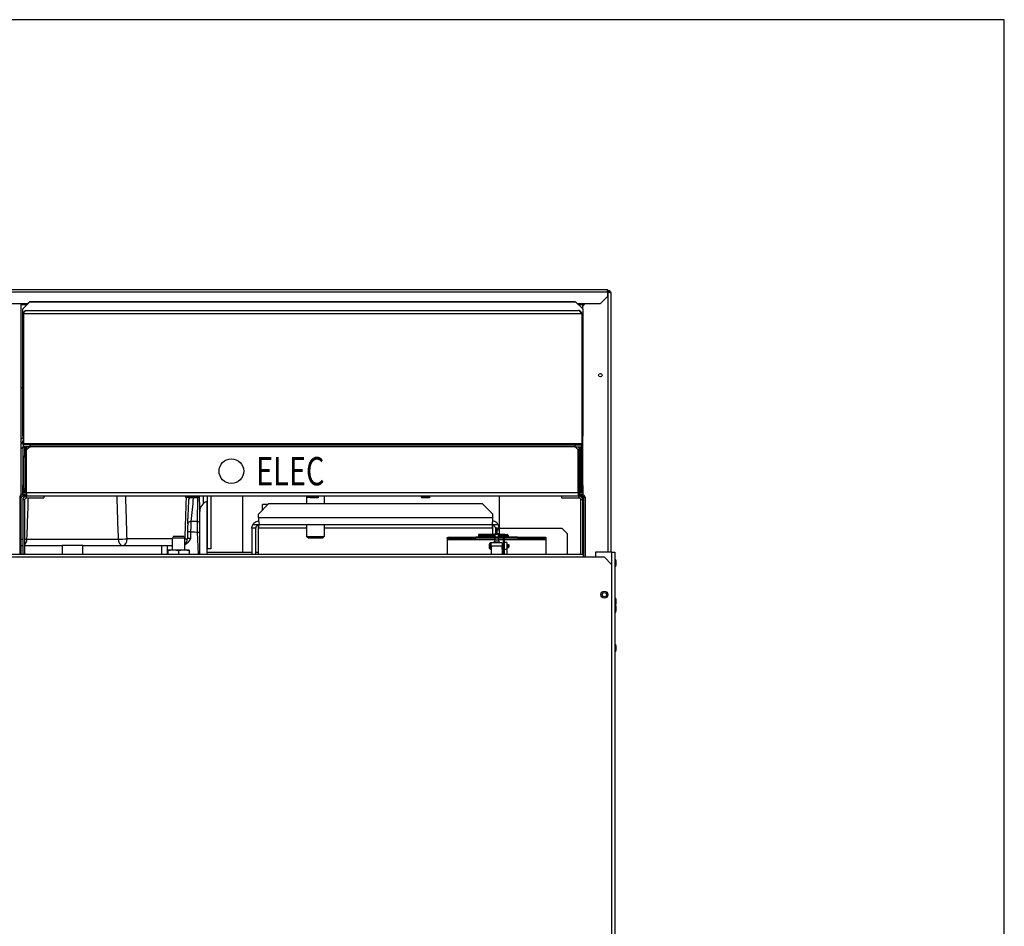
# Model space of a CAD drawing. Units: inches. Extents: x -82 to 198, y -215 to 159.
# Drawn here: x 129 to 164, y -51 to -19 of the extents above; entities that cross this region are included whole.
import ezdxf
from ezdxf.enums import TextEntityAlignment as Align

# ---------------------------------------------------------------- set-up
doc = ezdxf.new("R2010")
doc.units = ezdxf.units.IN
doc.header["$LTSCALE"] = 16
doc.header["$MEASUREMENT"] = 0
doc.layers.add('Visible Edges(Dexter)', color=7, linetype='Continuous', lineweight=25)
doc.layers.add('Visible Tangent Edges(Dexter)', color=7, linetype='Continuous', lineweight=25)
doc.styles.add('TITXT', font='ROMANS', dxfattribs={"width": 0.75, "height": 1})

# ---------------------------------------------------------------- blocks, each defined once
blk = doc.blocks.new('A$Ceebfb7cd')
at = {"layer": 'Visible Edges(Dexter)'}
for p, q in [((9.367, 82.675), (38.146, 82.675)), ((38.146, 82.579), (38.146, 82.675)), ((38.175, 82.642), (38.146, 82.642)), ((38.146, 82.608), (38.175, 82.608)), ((38.175, 82.584), (38.146, 82.584)), ((38.146, 82.579), (38.146, 82.425)), ((38.175, 82.608), (38.175, 82.642)), ((17.46, 81.985), (17.71, 82.235)), ((17.468, 81.996), (17.718, 82.246)), ((17.71, 82.235), (37.022, 82.235)), ((17.718, 82.246), (36.99, 82.246)), ((36.99, 82.246), (37.001, 82.235)), ((37.022, 82.235), (37.272, 81.985)), ((38.146, 82.425), (37.896, 82.175)), ((38.271, 82.545), (38.271, 73.375)), ((9.329, 82.175), (17.647, 82.175)), ((17.396, 82.175), (17.396, 75.397)), ((17.396, 82.142), (17.614, 82.142)), ((17.46, 77.485), (17.46, 81.985)), ((17.468, 81.994), (17.468, 81.996)), ((17.593, 81.934), (37.115, 81.934)), ((37.082, 82.175), (37.896, 82.175)), ((37.116, 82.142), (37.271, 82.142)), ((37.271, 82.084), (37.362, 82.175)), ((37.305, 82.175), (37.271, 82.142)), ((37.271, 81.986), (37.271, 82.084)), ((37.272, 81.985), (37.272, 77.485)), ((17.479, 81.82), (17.479, 77.235)), ((17.491, 81.809), (17.491, 77.224)), ((37.241, 81.809), (37.241, 77.224)), ((17.396, 79.204), (17.46, 79.204)), ((17.46, 77.485), (17.479, 77.466)), ((37.241, 77.454), (37.272, 77.485)), ((37.271, 75.736), (37.271, 77.484)), ((17.479, 77.173), (17.479, 77.235)), ((17.729, 77.173), (17.479, 77.173)), ((17.479, 77.173), (17.479, 77.121)), ((17.479, 76.777), (17.479, 77.121)), ((17.479, 77.121), (17.729, 77.121)), ((17.491, 77.224), (17.491, 77.224)), ((17.491, 77.121), (17.491, 77.11)), ((17.491, 77.11), (17.741, 77.11)), ((17.531, 76.777), (17.531, 77.11)), ((17.543, 76.767), (17.543, 77.11)), ((17.585, 77.11), (17.585, 76.86)), ((17.593, 76.996), (17.707, 77.11)), ((17.593, 75.485), (17.593, 76.996)), ((17.729, 77.121), (17.729, 77.173)), ((36.979, 77.173), (17.729, 77.173)), ((17.74, 77.121), (17.729, 77.121)), ((17.741, 77.162), (17.74, 77.162)), ((17.741, 77.11), (17.741, 77.162)), ((36.991, 77.162), (17.741, 77.162)), ((36.991, 77.11), (17.741, 77.11)), ((36.979, 77.173), (36.979, 77.162)), ((37.229, 77.173), (36.979, 77.173)), ((36.991, 77.162), (36.991, 77.11)), ((37.241, 77.162), (36.991, 77.162)), ((36.991, 77.11), (37.241, 77.11)), ((37.001, 77.11), (37.115, 76.996)), ((37.115, 75.485), (37.115, 76.996)), ((37.147, 76.86), (37.147, 77.11)), ((37.178, 77.11), (37.178, 76.777)), ((37.229, 77.224), (37.229, 77.173)), ((37.229, 77.162), (37.229, 77.173)), ((37.229, 77.11), (37.229, 76.777)), ((37.241, 77.224), (37.241, 77.162)), ((37.241, 77.11), (37.241, 77.162)), ((37.241, 77.11), (37.241, 76.767)), ((17.479, 75.621), (17.479, 76.777)), ((17.479, 76.777), (17.531, 76.777)), ((17.491, 76.767), (17.491, 76.768)), ((17.491, 75.61), (17.491, 76.767)), ((17.491, 76.767), (17.543, 76.767)), ((17.531, 76.768), (17.531, 76.777)), ((17.543, 75.61), (17.543, 76.767)), ((17.585, 76.86), (17.593, 76.869)), ((17.585, 75.486), (17.585, 76.86)), ((37.115, 76.893), (37.147, 76.86)), ((37.147, 75.486), (37.147, 76.86)), ((37.178, 76.777), (37.178, 75.621)), ((37.229, 76.777), (37.178, 76.777)), ((37.189, 76.768), (37.189, 76.767)), ((37.189, 76.767), (37.189, 75.61)), ((37.241, 76.767), (37.189, 76.767)), ((37.229, 76.777), (37.229, 76.768)), ((37.241, 76.767), (37.241, 75.61)), ((17.479, 75.755), (17.46, 75.735)), ((17.46, 75.486), (17.46, 75.735)), ((17.479, 75.757), (17.468, 75.746)), ((17.468, 75.744), (17.468, 75.746)), ((17.479, 75.621), (17.479, 75.496)), ((17.491, 75.621), (17.479, 75.621)), ((17.491, 75.61), (17.491, 75.485)), ((17.543, 75.61), (17.491, 75.61)), ((17.585, 75.863), (17.543, 75.821)), ((17.585, 75.86), (17.543, 75.818)), ((17.543, 75.485), (17.543, 75.61)), ((37.178, 75.83), (37.147, 75.86)), ((37.178, 75.621), (37.178, 75.496)), ((37.189, 75.621), (37.178, 75.621)), ((37.189, 75.61), (37.189, 75.485)), ((37.241, 75.61), (37.189, 75.61)), ((37.272, 75.735), (37.241, 75.767)), ((37.241, 75.485), (37.241, 75.61)), ((37.272, 75.735), (37.272, 75.486)), ((17.354, 75.309), (17.354, 73.312)), ((17.406, 73.312), (17.406, 75.309)), ((17.46, 75.424), (17.46, 75.486)), ((17.46, 75.424), (17.585, 75.424)), ((17.46, 75.422), (17.46, 75.424)), ((17.46, 75.36), (17.46, 75.371)), ((17.585, 75.36), (17.46, 75.36)), ((17.585, 75.423), (17.468, 75.423)), ((17.468, 75.371), (17.585, 75.371)), ((17.479, 75.496), (17.491, 75.496)), ((17.491, 75.485), (17.543, 75.485)), ((17.585, 75.486), (17.585, 75.36)), ((37.147, 75.36), (17.585, 75.36)), ((17.586, 75.297), (18.21, 75.297)), ((17.593, 75.485), (17.593, 75.374)), ((18.21, 75.36), (18.21, 75.297)), ((23.222, 75.34), (23.222, 75.309)), ((23.486, 75.309), (23.222, 75.309)), ((23.378, 75.309), (23.378, 75.298)), ((23.666, 75.298), (23.378, 75.298)), ((23.486, 75.34), (23.486, 75.309)), ((23.666, 75.329), (23.666, 75.298)), ((23.987, 75.36), (23.987, 73.501)), ((24.121, 75.36), (24.121, 73.501)), ((25.232, 75.36), (25.232, 73.375)), ((27.506, 75.36), (27.506, 75.101)), ((27.532, 75.34), (27.532, 75.309)), ((27.628, 75.309), (27.532, 75.309)), ((27.626, 75.309), (27.626, 75.298)), ((27.914, 75.298), (27.626, 75.298)), ((27.914, 75.329), (27.914, 75.298)), ((28.129, 75.36), (28.129, 75.101)), ((31.566, 75.329), (31.566, 75.298)), ((31.854, 75.298), (31.566, 75.298)), ((31.854, 75.329), (31.854, 75.298)), ((34.317, 75.36), (34.317, 74.226)), ((36.522, 75.36), (36.522, 75.297)), ((36.522, 75.297), (37.146, 75.297)), ((37.115, 75.485), (37.115, 75.374)), ((37.147, 75.486), (37.147, 75.36)), ((37.147, 75.424), (37.272, 75.424)), ((37.24, 75.423), (37.147, 75.423)), ((37.147, 75.371), (37.24, 75.371)), ((37.272, 75.36), (37.147, 75.36)), ((37.178, 75.496), (37.189, 75.496)), ((37.189, 75.485), (37.241, 75.485)), ((37.271, 75.25), (37.271, 75.36)), ((37.272, 75.486), (37.272, 75.424)), ((37.272, 75.424), (37.272, 75.418)), ((37.272, 75.362), (37.272, 75.36)), ((37.303, 75.309), (37.303, 73.198)), ((37.354, 75.309), (37.354, 73.198)), ((17.46, 75.234), (17.46, 73.312)), ((17.523, 75.234), (17.523, 73.312)), ((23.974, 75.173), (23.974, 73.312)), ((25.797, 74.726), (26.172, 75.101)), ((26.132, 75.061), (25.942, 75.061)), ((25.942, 74.871), (25.942, 75.061)), ((26.172, 75.101), (33.713, 75.101)), ((33.713, 75.101), (34.088, 74.726)), ((37.209, 73.312), (37.209, 75.234)), ((37.272, 73.312), (37.272, 75.234)), ((23.724, 73.312), (23.724, 74.819)), ((25.797, 74.61), (25.797, 74.726)), ((34.088, 74.61), (34.088, 74.726)), ((25.567, 74.226), (25.567, 73.312)), ((25.702, 74.226), (25.567, 74.226)), ((25.702, 73.312), (25.702, 74.226)), ((25.797, 73.312), (25.797, 74.226)), ((34.058, 74.351), (25.827, 74.351)), ((27.506, 74.351), (27.506, 73.936)), ((28.129, 74.351), (28.129, 73.936)), ((34.088, 74), (34.088, 74.226)), ((34.317, 74.226), (34.183, 74.226)), ((34.183, 74.226), (34.183, 74.033)), ((34.199, 74.224), (34.199, 74.037)), ((34.25, 74.224), (34.199, 74.224)), ((34.25, 74.037), (34.25, 74.224)), ((34.251, 74.224), (34.25, 74.224)), ((34.307, 74.224), (34.31, 74.224)), ((34.313, 74.224), (34.31, 74.224)), ((34.313, 74.224), (36.537, 74.224)), ((34.317, 74.224), (34.317, 74.226)), ((36.537, 74.224), (36.724, 74.037)), ((22.794, 73.944), (22.756, 73.872)), ((23.193, 73.872), (22.756, 73.872)), ((22.756, 73.454), (22.756, 73.872)), ((22.794, 73.944), (23.155, 73.944)), ((23.155, 73.944), (23.193, 73.872)), ((23.193, 73.454), (23.193, 73.872)), ((27.506, 73.936), (28.129, 73.936)), ((27.568, 73.873), (27.506, 73.936)), ((28.066, 73.873), (27.568, 73.873)), ((28.066, 73.873), (28.129, 73.936)), ((32.478, 73.864), (32.478, 73.886)), ((32.478, 73.864), (32.478, 73.817)), ((32.522, 73.91), (33.488, 73.91)), ((32.522, 73.91), (32.522, 73.89)), ((32.522, 73.89), (32.522, 73.88)), ((32.522, 73.88), (33.488, 73.88)), ((33.488, 73.88), (33.488, 73.91)), ((34.459, 73.91), (33.488, 73.91)), ((34.459, 73.88), (33.488, 73.88)), ((33.594, 74), (33.59, 74)), ((33.59, 74), (33.59, 73.91)), ((33.874, 74), (33.594, 74)), ((33.605, 73.968), (33.605, 73.941)), ((34.165, 74), (33.874, 74)), ((33.88, 73.968), (33.88, 73.941)), ((34.165, 74.005), (34.165, 74.033)), ((34.29, 74.033), (34.165, 74.033)), ((34.165, 74.005), (34.165, 73.91)), ((34.165, 73.88), (34.165, 73.808)), ((34.199, 74.037), (34.25, 74.037)), ((34.199, 74.037), (34.199, 74.033)), ((34.25, 74.037), (34.25, 74.033)), ((34.29, 74.033), (34.29, 74.005)), ((34.29, 73.91), (34.29, 74.005)), ((34.401, 74), (34.29, 74)), ((34.29, 73.808), (34.29, 73.88)), ((34.395, 73.968), (34.395, 73.941)), ((34.517, 74), (34.401, 74)), ((34.51, 73.974), (34.459, 73.974)), ((34.459, 73.974), (34.459, 73.787)), ((34.51, 73.787), (34.51, 73.974)), ((34.967, 73.91), (34.51, 73.91)), ((34.967, 73.88), (34.51, 73.88)), ((34.517, 74), (34.604, 74)), ((34.635, 73.968), (34.635, 73.941)), ((34.967, 73.91), (35.933, 73.91)), ((34.967, 73.88), (34.967, 73.91)), ((34.967, 73.88), (35.933, 73.88)), ((35.933, 73.89), (35.933, 73.91)), ((35.933, 73.88), (35.933, 73.89)), ((35.978, 73.817), (35.978, 73.864)), ((36.724, 74.037), (36.724, 73.312)), ((17.406, 73.61), (17.46, 73.61)), ((17.523, 73.61), (18.857, 73.61)), ((19.592, 73.61), (18.857, 73.61)), ((19.592, 73.61), (22.367, 73.61)), ((22.367, 73.61), (22.587, 73.61)), ((22.587, 73.61), (22.756, 73.61)), ((23.987, 73.501), (23.974, 73.501)), ((24.121, 73.501), (23.987, 73.501)), ((32.478, 73.817), (32.478, 73.312)), ((33.97, 73.536), (33.97, 73.665)), ((33.97, 73.534), (33.97, 73.536)), ((34.01, 73.708), (34.01, 73.709)), ((34.012, 73.709), (34.038, 73.709)), ((34.028, 73.709), (34.028, 73.709)), ((34.028, 73.709), (34.038, 73.709)), ((34.038, 73.709), (34.038, 73.709)), ((34.418, 73.709), (34.038, 73.709)), ((34.038, 73.568), (34.038, 73.709)), ((34.038, 73.568), (34.038, 73.489)), ((34.143, 73.767), (34.165, 73.767)), ((34.143, 73.767), (34.143, 73.709)), ((34.165, 73.808), (34.165, 73.799)), ((34.29, 73.799), (34.165, 73.799)), ((34.165, 73.736), (34.165, 73.799)), ((34.165, 73.736), (34.165, 73.709)), ((34.29, 73.799), (34.29, 73.808)), ((34.29, 73.799), (34.29, 73.736)), ((34.29, 73.767), (34.313, 73.767)), ((34.29, 73.709), (34.29, 73.736)), ((34.313, 73.709), (34.313, 73.767)), ((34.418, 73.709), (34.428, 73.709)), ((34.418, 73.709), (34.418, 73.599)), ((34.418, 73.655), (34.428, 73.655)), ((34.418, 73.489), (34.418, 73.599)), ((34.418, 73.543), (34.428, 73.543)), ((34.428, 73.709), (34.428, 73.689)), ((34.428, 73.689), (34.428, 73.312)), ((34.459, 73.689), (34.428, 73.689)), ((34.459, 73.787), (34.51, 73.787)), ((34.459, 73.787), (34.459, 73.689)), ((34.459, 73.689), (34.459, 73.312)), ((34.51, 73.312), (34.51, 73.787)), ((34.583, 73.726), (34.51, 73.726)), ((34.583, 73.726), (34.583, 73.488)), ((34.583, 73.655), (34.65, 73.655)), ((34.583, 73.543), (34.65, 73.543)), ((34.65, 73.543), (34.65, 73.655)), ((34.663, 73.643), (34.65, 73.655)), ((34.663, 73.556), (34.65, 73.543)), ((34.663, 73.643), (34.663, 73.556)), ((35.978, 73.312), (35.978, 73.817)), ((1.163, 73.312), (37.288, 73.312)), ((22.787, 73.454), (22.599, 73.454)), ((22.599, 73.427), (22.599, 73.312)), ((23.162, 73.454), (22.787, 73.454)), ((22.974, 73.427), (22.974, 73.312)), ((23.349, 73.454), (23.162, 73.454)), ((23.349, 73.427), (23.349, 73.312)), ((23.974, 73.375), (25.567, 73.375)), ((25.702, 73.375), (25.797, 73.375)), ((34.01, 73.49), (34.01, 73.493)), ((34.012, 73.49), (34.038, 73.49)), ((34.028, 73.489), (34.028, 73.49)), ((34.028, 73.489), (34.028, 73.312)), ((34.038, 73.489), (34.028, 73.489)), ((34.428, 73.489), (34.418, 73.489)), ((34.583, 73.488), (34.583, 73.312)), ((37.288, 73.312), (37.288, 73.198)), ((38.038, 73.198), (37.288, 73.198)), ((38.303, 73.375), (37.725, 73.375)), ((37.725, 73.375), (37.725, 73.198)), ((38.038, 73.198), (38.288, 72.948)), ((38.303, 73.375), (38.413, 73.375)), ((38.413, 73.375), (38.413, 31.985)), ((38.288, 72.948), (38.288, 39.687)), ((38.428, 73.125), (38.413, 73.125)), ((38.428, 72.875), (38.413, 72.875)), ((38.428, 73.125), (38.428, 72.875)), ((38.449, 73.087), (38.449, 72.912)), ((38.428, 71.75), (38.413, 71.75)), ((38.428, 71.5), (38.413, 71.5)), ((38.428, 71.75), (38.428, 71.5)), ((38.428, 71.5), (38.428, 71.25)), ((38.449, 71.712), (38.449, 71.537)), ((38.449, 71.462), (38.449, 71.287)), ((38.428, 71.25), (38.413, 71.25)), ((38.428, 70.109), (38.413, 70.109)), ((38.428, 70.109), (38.428, 69.859)), ((38.449, 70.072), (38.449, 69.897)), ((38.428, 69.859), (38.413, 69.859))]:
    blk.add_line(p, q, dxfattribs=at)
for centre, radius in [((37.896, 79.642), 0.0625), ((24.843, 76.246), 0.437), ((38.038, 71.875), 0.125), ((38.038, 71.875), 0.076)]:
    blk.add_circle(centre, radius, dxfattribs=at)
for centre, radius, start, end in [((17.468, 75.309), 0.114, 90, 180), ((17.468, 75.309), 0.0625, 90, 180), ((17.586, 75.234), 0.126, 90, 180), ((17.586, 75.234), 0.0625, 90, 180), ((23.191, 75.34), 0.0312, 360, 40.6321), ((23.518, 75.34), 0.0312, 139.3679, 180), ((23.698, 75.329), 0.0312, 90, 180), ((27.501, 75.34), 0.0312, 360, 40.6321), ((27.945, 75.329), 0.0312, 90, 180), ((31.535, 75.329), 0.0312, 0, 90), ((31.885, 75.329), 0.0312, 90, 180), ((37.146, 75.234), 0.126, 360, 90), ((37.146, 75.234), 0.0625, 360, 90), ((37.24, 75.309), 0.114, 360, 90), ((37.24, 75.309), 0.0625, 360, 90), ((24.099, 74.819), 0.375, 109.4712, 180), ((23.04, 73.86), 0.25, 307.676, 359.6642), ((34.604, 73.968), 0.0315, 0, 90), ((34.604, 73.941), 0.0315, 270, 360), ((34.012, 73.667), 0.042, 90, 92.7294), ((34.012, 73.532), 0.042, 267.2706, 270), ((38.405, 73.087), 0.044, 360, 58.4977), ((38.405, 72.912), 0.044, 301.5023, 360), ((38.405, 71.712), 0.044, 360, 58.4977), ((38.405, 71.537), 0.044, 301.5023, 360), ((38.405, 71.462), 0.044, 360, 58.4977), ((38.405, 71.287), 0.044, 301.5023, 360), ((38.405, 70.072), 0.044, 360, 58.4977), ((38.405, 69.897), 0.044, 301.5023, 360)]:
    blk.add_arc(centre, radius, start, end, dxfattribs=at)
for centre, major_axis, ratio, start_param, end_param in [((23.009, 75.605), (-0.297, 0.44), 0.344355, 3.57046, 3.585047), ((33.594, 73.968), (0, 0.0315), 0.357762, 4.712389, 6.283185), ((33.594, 73.941), (0, -0.0315), 0.357762, 0, 1.570796), ((33.874, 73.968), (0, -0.0315), 0.185003, 1.570796, 3.141593), ((33.874, 73.941), (0, 0.0315), 0.185003, 3.141593, 4.712389), ((34.401, 73.968), (0, -0.0315), 0.189806, 3.141593, 4.712389), ((34.401, 73.941), (0, 0.0315), 0.189806, 1.570796, 3.141593)]:
    blk.add_ellipse(centre, major_axis=major_axis, ratio=ratio, start_param=start_param, end_param=end_param, dxfattribs=at)
for points in [[(38.175, 82.642), (38.196, 82.642), (38.217, 82.635), (38.233, 82.622)], [(38.175, 82.584), (38.196, 82.579), (38.217, 82.573), (38.233, 82.568)], [(17.479, 81.82), (17.479, 81.841), (17.486, 81.863), (17.498, 81.882)], [(17.499, 81.85), (17.502, 81.857), (17.505, 81.864), (17.509, 81.871)], [(17.509, 81.871), (17.516, 81.881), (17.525, 81.89), (17.534, 81.898)], [(37.241, 81.809), (37.216, 81.848), (37.191, 81.886), (37.166, 81.906)], [(37.241, 81.809), (37.241, 81.831), (37.235, 81.852), (37.223, 81.871)], [(17.491, 81.809), (17.494, 81.814), (17.498, 81.819), (17.501, 81.825)], [(23.712, 75.36), (23.713, 75.356), (23.713, 75.351), (23.713, 75.346)], [(23.724, 75.025), (23.721, 75.132), (23.717, 75.239), (23.713, 75.346)], [(25.797, 74.61), (25.8, 74.567), (25.803, 74.523), (25.806, 74.485)], [(34.088, 74.61), (34.084, 74.567), (34.081, 74.523), (34.078, 74.485)], [(25.567, 74.226), (25.567, 74.27), (25.579, 74.313), (25.6, 74.352)], [(25.797, 74.226), (25.8, 74.269), (25.803, 74.311), (25.806, 74.349)], [(34.088, 74.226), (34.085, 74.269), (34.081, 74.311), (34.078, 74.349)], [(34.317, 74.226), (34.317, 74.27), (34.306, 74.313), (34.285, 74.352)]]:
    blk.add_open_spline(points, degree=3, dxfattribs=at)
for points, knots in [([(38.233, 82.568), (38.227, 82.584), (38.214, 82.598), (38.198, 82.604), (38.191, 82.607), (38.183, 82.608), (38.175, 82.608)], [0.23646, 0.23646, 0.23646, 0.23646, 0.7660649, 0.7660649, 0.7660649, 1, 1, 1, 1]), ([(38.233, 82.622), (38.244, 82.614), (38.254, 82.603), (38.26, 82.591), (38.267, 82.577), (38.271, 82.561), (38.271, 82.545)], [-0.585534, -0.585534, -0.585534, -0.585534, -0.3120534, -0.3120534, -0.3120534, 0, 0, 0, 0]), ([(38.233, 82.568), (38.244, 82.565), (38.254, 82.561), (38.26, 82.558), (38.267, 82.554), (38.271, 82.549), (38.271, 82.545)], [-0.585534, -0.585534, -0.585534, -0.585534, -0.3120534, -0.3120534, -0.3120534, 0, 0, 0, 0]), ([(17.479, 81.82), (17.504, 81.859), (17.529, 81.898), (17.554, 81.918), (17.567, 81.928), (17.58, 81.934), (17.593, 81.934)], [-1, -1, -1, -1, -0.3409563, -0.3409563, -0.3409563, 0, 0, 0, 0]), ([(17.498, 81.882), (17.507, 81.896), (17.52, 81.909), (17.535, 81.918), (17.553, 81.928), (17.573, 81.934), (17.593, 81.934)], [-0.6335059, -0.6335059, -0.6335059, -0.6335059, -0.3409563, -0.3409563, -0.3409563, 0, 0, 0, 0]), ([(37.226, 81.825), (37.202, 81.862), (37.178, 81.898), (37.154, 81.918), (37.141, 81.928), (37.128, 81.934), (37.115, 81.934)], [-0.9723052, -0.9723052, -0.9723052, -0.9723052, -0.3409563, -0.3409563, -0.3409563, 0, 0, 0, 0]), ([(37.198, 81.898), (37.191, 81.906), (37.182, 81.912), (37.173, 81.918), (37.156, 81.928), (37.135, 81.934), (37.115, 81.934)], [-0.5171532, -0.5171532, -0.5171532, -0.5171532, -0.3409563, -0.3409563, -0.3409563, 0, 0, 0, 0]), ([(37.223, 81.871), (37.213, 81.885), (37.2, 81.898), (37.185, 81.907), (37.174, 81.913), (37.163, 81.918), (37.151, 81.92)], [-0.6335059, -0.6335059, -0.6335059, -0.6335059, -0.3409563, -0.3409563, -0.3409563, -0.132742, -0.132742, -0.132742, -0.132742]), ([(23.298, 74.381), (23.301, 74.439), (23.304, 74.497), (23.31, 74.614), (23.313, 74.672), (23.319, 74.787), (23.322, 74.845), (23.327, 74.961), (23.33, 75.018), (23.336, 75.133), (23.339, 75.19), (23.342, 75.248)], [-3.178628, -3.178628, -3.178628, -3.178628, -2.542903, -2.542903, -1.907177, -1.907177, -1.271451, -1.271451, -0.635726, -0.635726, 0, 0, 0, 0]), ([(23.724, 74.819), (23.724, 74.873), (23.724, 74.927), (23.724, 74.984), (23.724, 75.007), (23.724, 75.021), (23.724, 75.023), (23.724, 75.025), (23.724, 75.025), (23.724, 75.025)], [-0.4805546, -0.4805546, -0.4805546, -0.4805546, -0.1788445, -0.1788445, -0.0411789, -0.0411789, -0.0103623, -0.0103623, 0, 0, 0, 0]), ([(23.298, 74.381), (23.298, 74.366), (23.297, 74.351), (23.296, 74.317), (23.295, 74.299), (23.294, 74.263), (23.294, 74.244), (23.293, 74.205), (23.293, 74.185), (23.292, 74.144), (23.292, 74.124), (23.292, 74.104)], [0, 0, 0, 0, 0.1533393, 0.1533393, 0.3066786, 0.3066786, 0.460018, 0.460018, 0.6133573, 0.6133573, 0.7666966, 0.7666966, 0.7666966, 0.7666966]), ([(25.6, 74.352), (25.614, 74.377), (25.632, 74.4), (25.654, 74.42), (25.696, 74.457), (25.751, 74.48), (25.806, 74.484)], [-0.677822, -0.677822, -0.677822, -0.677822, -0.4633375, -0.4633375, -0.4633375, -0.0497607, -0.0497607, -0.0497607, -0.0497607]), ([(25.827, 74.351), (25.785, 74.351), (25.743, 74.328), (25.721, 74.292), (25.708, 74.272), (25.702, 74.249), (25.702, 74.226)], [0, 0, 0, 0, 0.644181, 0.644181, 0.644181, 1, 1, 1, 1]), ([(25.827, 74.351), (25.82, 74.351), (25.814, 74.328), (25.807, 74.292), (25.804, 74.272), (25.8, 74.249), (25.797, 74.226)], [0, 0, 0, 0, 0.644181, 0.644181, 0.644181, 1, 1, 1, 1]), ([(25.806, 74.485), (25.809, 74.459), (25.811, 74.436), (25.813, 74.417), (25.818, 74.375), (25.822, 74.351), (25.827, 74.351)], [-0.677822, -0.677822, -0.677822, -0.677822, -0.4633375, -0.4633375, -0.4633375, 0, 0, 0, 0]), ([(34.078, 74.485), (34.076, 74.459), (34.074, 74.436), (34.072, 74.417), (34.067, 74.375), (34.062, 74.351), (34.058, 74.351)], [-0.677822, -0.677822, -0.677822, -0.677822, -0.4633375, -0.4633375, -0.4633375, 0, 0, 0, 0]), ([(34.058, 74.351), (34.064, 74.351), (34.071, 74.328), (34.077, 74.292), (34.081, 74.272), (34.084, 74.249), (34.088, 74.226)], [0, 0, 0, 0, 0.644181, 0.644181, 0.644181, 1, 1, 1, 1]), ([(34.058, 74.351), (34.1, 74.351), (34.141, 74.328), (34.164, 74.292), (34.176, 74.272), (34.183, 74.249), (34.183, 74.226)], [0, 0, 0, 0, 0.644181, 0.644181, 0.644181, 1, 1, 1, 1]), ([(34.285, 74.352), (34.271, 74.377), (34.252, 74.4), (34.23, 74.42), (34.188, 74.457), (34.134, 74.48), (34.078, 74.484)], [-0.677822, -0.677822, -0.677822, -0.677822, -0.4633375, -0.4633375, -0.4633375, -0.0497607, -0.0497607, -0.0497607, -0.0497607]), ([(34.31, 74.224), (34.309, 74.216), (34.308, 74.207), (34.306, 74.199), (34.303, 74.192), (34.3, 74.185), (34.296, 74.18), (34.283, 74.162), (34.265, 74.157), (34.258, 74.167), (34.254, 74.172), (34.252, 74.181), (34.251, 74.191), (34.251, 74.201), (34.251, 74.213), (34.251, 74.224)], [0.5, 0.5, 0.5, 0.5, 0.5662009, 0.5662009, 0.5662009, 0.6264842, 0.6264842, 0.6264842, 0.8169825, 0.8169825, 0.8169825, 0.9108879, 0.9108879, 0.9108879, 1, 1, 1, 1]), ([(34.258, 74.167), (34.267, 74.17), (34.275, 74.174), (34.282, 74.18), (34.289, 74.185), (34.295, 74.192), (34.3, 74.199), (34.304, 74.207), (34.306, 74.216), (34.307, 74.224)], [-0.6864677, -0.6864677, -0.6864677, -0.6864677, -0.6264842, -0.6264842, -0.6264842, -0.5662009, -0.5662009, -0.5662009, -0.5, -0.5, -0.5, -0.5]), ([(23.193, 73.642), (23.216, 73.653), (23.242, 73.669), (23.327, 73.74), (23.37, 73.801), (23.41, 73.86), (23.41, 73.86), (23.41, 73.86)], [0.3449883, 0.3449883, 0.3449883, 0.3449883, 0.5111513, 0.5111513, 0.865142, 0.865142, 0.8658764, 0.8658764, 0.8658764, 0.8658764]), ([(23.292, 74.104), (23.292, 74.087), (23.292, 74.071), (23.291, 74.038), (23.291, 74.022), (23.291, 73.989), (23.291, 73.973), (23.291, 73.94), (23.291, 73.924), (23.291, 73.891), (23.29, 73.875), (23.29, 73.859)], [-2.1136613, -2.1136613, -2.1136613, -2.1136613, -1.9892795, -1.9892795, -1.8648976, -1.8648976, -1.7405158, -1.7405158, -1.616134, -1.616134, -1.4917522, -1.4917522, -1.4917522, -1.4917522]), ([(32.478, 73.886), (32.485, 73.894), (32.492, 73.899), (32.507, 73.908), (32.515, 73.91), (32.522, 73.91)], [0, 0, 0, 0, 0.1030826, 0.1030826, 0.2064442, 0.2064442, 0.2064442, 0.2064442]), ([(32.522, 73.88), (32.515, 73.88), (32.507, 73.878), (32.492, 73.873), (32.485, 73.869), (32.478, 73.864)], [0, 0, 0, 0, 0.0816945, 0.0816945, 0.1627164, 0.1627164, 0.1627164, 0.1627164]), ([(35.933, 73.91), (35.941, 73.91), (35.948, 73.908), (35.963, 73.899), (35.971, 73.894), (35.978, 73.886)], [0, 0, 0, 0, 0.1034314, 0.1034314, 0.2065837, 0.2065837, 0.2065837, 0.2065837]), ([(35.978, 73.864), (35.971, 73.869), (35.963, 73.873), (35.948, 73.878), (35.941, 73.88), (35.933, 73.88)], [0, 0, 0, 0, 0.0809353, 0.0809353, 0.1625425, 0.1625425, 0.1625425, 0.1625425]), ([(35.978, 73.864), (35.978, 73.866), (35.978, 73.874), (35.978, 73.881), (35.978, 73.886)], [0.079375, 0.079375, 0.079375, 0.079375, 0.1046896, 0.155321, 0.155321, 0.155321, 0.155321]), ([(34.01, 73.708), (34.005, 73.708), (34, 73.707), (33.991, 73.703), (33.986, 73.699), (33.979, 73.692), (33.975, 73.687), (33.971, 73.677), (33.97, 73.67), (33.97, 73.665)], [0.0049786, 0.0049786, 0.0049786, 0.0049786, 0.0392097, 0.0392097, 0.0787427, 0.0787427, 0.1188982, 0.1188982, 0.1602627, 0.1602627, 0.1602627, 0.1602627]), ([(33.97, 73.536), (33.97, 73.531), (33.971, 73.524), (33.975, 73.514), (33.979, 73.509), (33.986, 73.502), (33.991, 73.498), (34, 73.494), (34.005, 73.493), (34.01, 73.493)], [0.4953433, 0.4953433, 0.4953433, 0.4953433, 0.5367079, 0.5367079, 0.5768634, 0.5768634, 0.6163963, 0.6163963, 0.6506275, 0.6506275, 0.6506275, 0.6506275]), ([(34.01, 73.491), (34.005, 73.491), (34, 73.492), (33.991, 73.496), (33.986, 73.499), (33.979, 73.507), (33.975, 73.512), (33.971, 73.522), (33.97, 73.528), (33.97, 73.534)], [0.0049786, 0.0049786, 0.0049786, 0.0049786, 0.0392097, 0.0392097, 0.0787427, 0.0787427, 0.1188982, 0.1188982, 0.1602627, 0.1602627, 0.1602627, 0.1602627])]:
    blk.add_open_spline(points, degree=3, knots=knots, dxfattribs=at)
for points in [[(22.787, 73.454), (22.7, 73.454), (22.599, 73.427)], [(22.599, 73.427), (22.599, 73.454), (22.599, 73.454)], [(22.974, 73.427), (22.874, 73.454), (22.787, 73.454)], [(23.162, 73.454), (23.075, 73.454), (22.974, 73.427)], [(23.349, 73.427), (23.249, 73.454), (23.162, 73.454)], [(23.349, 73.454), (23.349, 73.454), (23.349, 73.427)]]:
    blk.add_rational_spline(points, [1, 1.0379548493, 1], degree=2, dxfattribs=at)
at = {"layer": 'Visible Tangent Edges(Dexter)'}
for p, q in [((38.146, 82.579), (9.329, 82.579)), ((38.175, 73.375), (38.175, 82.584)), ((17.498, 81.82), (17.479, 81.82)), ((37.241, 81.809), (17.491, 81.809)), ((17.396, 77.038), (17.4, 77.041)), ((17.479, 77.235), (17.491, 77.235)), ((17.491, 77.224), (37.241, 77.224)), ((17.406, 75.309), (17.354, 75.309)), ((17.46, 75.486), (17.491, 75.486)), ((17.468, 75.423), (17.468, 75.371)), ((17.543, 75.486), (17.585, 75.486)), ((17.585, 75.486), (17.593, 75.486)), ((17.586, 75.36), (17.586, 75.297)), ((17.593, 75.485), (37.115, 75.485)), ((23.486, 75.34), (23.222, 75.34)), ((23.666, 75.329), (23.486, 75.329)), ((23.862, 75.109), (23.862, 75.36)), ((27.625, 75.34), (27.532, 75.34)), ((27.914, 75.329), (27.628, 75.329)), ((31.854, 75.329), (31.566, 75.329)), ((37.115, 75.486), (37.147, 75.486)), ((37.146, 75.297), (37.146, 75.36)), ((37.147, 75.486), (37.189, 75.486)), ((37.24, 75.371), (37.24, 75.423)), ((37.241, 75.486), (37.272, 75.486)), ((37.354, 75.309), (37.303, 75.309)), ((17.523, 75.234), (17.46, 75.234)), ((37.272, 75.234), (37.209, 75.234)), ((25.797, 74.61), (34.088, 74.61)), ((27.506, 74.226), (25.797, 74.226)), ((34.088, 74.226), (28.129, 74.226)), ((34.313, 74.224), (34.313, 74)), ((22.756, 73.852), (21.154, 73.852)), ((23.412, 74.103), (23.292, 74.104)), ((23.637, 74.086), (23.724, 74.089)), ((23.637, 74.086), (23.664, 73.312)), ((33.605, 73.968), (33.88, 73.968)), ((33.88, 73.941), (33.605, 73.941)), ((33.88, 73.968), (34.165, 73.968)), ((34.165, 73.941), (33.88, 73.941)), ((34.29, 74.005), (34.165, 74.005)), ((34.29, 73.968), (34.395, 73.968)), ((34.395, 73.941), (34.29, 73.941)), ((34.395, 73.968), (34.459, 73.968)), ((34.459, 73.941), (34.395, 73.941)), ((34.635, 73.968), (34.51, 73.968)), ((34.51, 73.941), (34.635, 73.941)), ((17.612, 73.842), (20.837, 73.842)), ((18.857, 73.61), (18.857, 73.312)), ((19.592, 73.312), (19.592, 73.61)), ((22.367, 73.61), (22.367, 73.312)), ((22.587, 73.312), (22.587, 73.61)), ((34.165, 73.817), (32.478, 73.817)), ((34.012, 73.709), (34.012, 73.49)), ((34.038, 73.599), (34.418, 73.599)), ((34.29, 73.808), (34.165, 73.808)), ((34.29, 73.736), (34.165, 73.736)), ((34.459, 73.817), (34.29, 73.817)), ((35.978, 73.817), (34.51, 73.817)), ((37.288, 73.198), (1.163, 73.198)), ((34.51, 73.488), (34.583, 73.488)), ((38.303, 31.957), (38.303, 73.375))]:
    blk.add_line(p, q, dxfattribs=at)
for centre, major_axis, ratio, start_param, end_param in [((17.33, 77.037), (0.066, -0.1), 0.532973, 1.271529, 1.349669), ((17.303, 77.454), (-0.003, -0.25), 0.817707, 0.496679, 1.058738), ((17.35, 77.454), (0.004, -0.25), 0.796838, 0.471233, 0.684216), ((23.462, 75.241), (-0.12, 0.006), 0.727164, 5.521071, 6.283185), ((23.593, 75.342), (0.12, 0.004), 0.73818, 0, 0.15752), ((23.418, 74.375), (-0.12, 0.006), 0.714821, 4.693586, 6.283185), ((23.627, 74.373), (-0.12, -0.004), 0.749306, 3.740204, 4.630258), ((21.008, 73.86), (-0.25, -0.008), 0.066877, 0.817573, 2.196863), ((21.008, 73.86), (0, -0.25), 0.587785, 0, 1.53589), ((23.046, 73.86), (0.25, -0.008), 0.019234, 5.341426, 6.065259), ((34.517, 73.968), (0, 0.0315), 0.366411, 0, 1.371058), ((34.517, 73.941), (0, -0.0315), 0.366411, 5.670976, 6.283185), ((17.441, 73.86), (-0.25, 0.008), 0.066877, 1.43009, 1.646959), ((17.441, 73.86), (0, -0.25), 0.587785, 6.038583, 6.283185), ((17.441, 73.86), (0, -0.25), 0.683757, 0, 0.108226), ((17.441, 73.86), (0, -0.25), 0.683757, 0.500075, 1.499489), ((17.441, 73.86), (-0.25, 0.008), 0.066877, 1.907216, 2.324019), ((21.008, 73.86), (0, -0.25), 0.683757, 4.783696, 6.283185)]:
    blk.add_ellipse(centre, major_axis=major_axis, ratio=ratio, start_param=start_param, end_param=end_param, dxfattribs=at)
for points, knots in [([(38.237, 82.567), (38.237, 82.569), (38.237, 82.57), (38.236, 82.581), (38.236, 82.589), (38.235, 82.606), (38.234, 82.614), (38.233, 82.622)], [-0.146131, -0.146131, -0.146131, -0.146131, -0.1330013, -0.1330013, -0.0603784, -0.0603784, 0, 0, 0, 0]), ([(17.479, 77.433), (17.476, 77.433), (17.472, 77.432), (17.45, 77.424), (17.431, 77.411), (17.408, 77.387), (17.402, 77.38), (17.396, 77.372)], [-0.8817792, -0.8817792, -0.8817792, -0.8817792, -0.8311991, -0.8311991, -0.533031, -0.533031, -0.4265444, -0.4265444, -0.4265444, -0.4265444]), ([(17.444, 77.233), (17.433, 77.228), (17.422, 77.222), (17.406, 77.214), (17.401, 77.211), (17.396, 77.209)], [0.9382579, 0.9382579, 0.9382579, 0.9382579, 1.0363844, 1.0363844, 1.0781228, 1.0781228, 1.0781228, 1.0781228]), ([(17.4, 77.041), (17.406, 77.047), (17.412, 77.052), (17.437, 77.076), (17.458, 77.094), (17.479, 77.111)], [-1.4392787, -1.4392787, -1.4392787, -1.4392787, -1.3488418, -1.3488418, -1.0670453, -1.0670453, -1.0670453, -1.0670453]), ([(17.612, 73.842), (17.624, 74.197), (17.636, 74.552), (17.653, 75.037), (17.658, 75.167), (17.662, 75.297)], [-14.532463, -14.532463, -14.532463, -14.532463, -11.820823, -11.820823, -10.828186, -10.828186, -10.828186, -10.828186]), ([(20.785, 75.36), (20.79, 75.209), (20.795, 75.058), (20.813, 74.552), (20.825, 74.197), (20.837, 73.842)], [-5.094654, -5.094654, -5.094654, -5.094654, -3.940274, -3.940274, -1.228634, -1.228634, -1.228634, -1.228634]), ([(21.154, 73.852), (21.143, 74.206), (21.131, 74.561), (21.114, 75.064), (21.109, 75.212), (21.105, 75.36)], [1.228634, 1.228634, 1.228634, 1.228634, 3.940274, 3.940274, 5.071508, 5.071508, 5.071508, 5.071508]), ([(23.241, 75.309), (23.238, 75.214), (23.235, 75.119), (23.226, 74.862), (23.221, 74.701), (23.216, 74.539), (23.21, 74.378), (23.205, 74.217), (23.198, 73.988), (23.195, 73.92), (23.193, 73.852)], [-4.415488, -4.415488, -4.415488, -4.415488, -3.690327, -3.690327, -2.460218, -2.460218, -2.460218, -1.230109, -1.230109, -0.713805, -0.713805, -0.713805, -0.713805]), ([(23.425, 74.46), (23.438, 74.606), (23.452, 74.751), (23.479, 75.03), (23.493, 75.164), (23.505, 75.298)], [-3.178628, -3.178628, -3.178628, -3.178628, -1.589314, -1.589314, -0.087194, -0.087194, -0.087194, -0.087194]), ([(23.643, 75.298), (23.642, 75.179), (23.641, 75.061), (23.637, 74.783), (23.636, 74.623), (23.634, 74.463)], [-3.20631, -3.20631, -3.20631, -3.20631, -1.843503, -1.843503, 0, 0, 0, 0]), ([(23.412, 74.103), (23.413, 74.152), (23.414, 74.2), (23.417, 74.296), (23.419, 74.344), (23.422, 74.413), (23.423, 74.438), (23.425, 74.46)], [-0.7666966, -0.7666966, -0.7666966, -0.7666966, -0.4846022, -0.4846022, -0.1863855, -0.1863855, 0, 0, 0, 0]), ([(23.634, 74.463), (23.597, 74.463), (23.56, 74.462), (23.522, 74.462), (23.49, 74.461), (23.457, 74.461), (23.425, 74.46)], [-0.8594033, -0.8594033, -0.8594033, -0.8594033, -0.5769843, -0.5769843, -0.5769843, -0.3292581, -0.3292581, -0.3292581, -0.3292581]), ([(23.634, 74.463), (23.634, 74.455), (23.634, 74.447), (23.634, 74.406), (23.635, 74.37), (23.635, 74.284), (23.636, 74.235), (23.637, 74.151), (23.637, 74.118), (23.637, 74.086)], [-0.8209661, -0.8209661, -0.8209661, -0.8209661, -0.7536535, -0.7536535, -0.4890669, -0.4890669, -0.1881027, -0.1881027, 0, 0, 0, 0]), ([(25.827, 74.351), (25.82, 74.351), (25.814, 74.351), (25.801, 74.351), (25.794, 74.351), (25.774, 74.351), (25.761, 74.351), (25.724, 74.351), (25.7, 74.351), (25.651, 74.351), (25.625, 74.352), (25.6, 74.352)], [-0.5687053, -0.5687053, -0.5687053, -0.5687053, -0.5217023, -0.5217023, -0.4715731, -0.4715731, -0.3713056, -0.3713056, -0.192563, -0.192563, 0, 0, 0, 0]), ([(34.285, 74.352), (34.258, 74.352), (34.229, 74.351), (34.179, 74.351), (34.156, 74.351), (34.119, 74.351), (34.106, 74.351), (34.081, 74.351), (34.069, 74.351), (34.058, 74.351)], [-0.5869608, -0.5869608, -0.5869608, -0.5869608, -0.3728715, -0.3728715, -0.1945662, -0.1945662, -0.0893782, -0.0893782, 0, 0, 0, 0]), ([(23.41, 73.86), (23.393, 73.86), (23.376, 73.86), (23.347, 73.86), (23.334, 73.859), (23.316, 73.859), (23.309, 73.859), (23.298, 73.859), (23.294, 73.859), (23.291, 73.859), (23.29, 73.859), (23.29, 73.859)], [0, 0, 0, 0, 0.398894, 0.398894, 0.762568, 0.762568, 1.01713, 1.01713, 1.308058, 1.308058, 1.467038, 1.467038, 1.467038, 1.467038]), ([(23.412, 74.103), (23.44, 74.101), (23.467, 74.099), (23.495, 74.097), (23.533, 74.094), (23.57, 74.091), (23.618, 74.088), (23.628, 74.087), (23.637, 74.086)], [0.3650932, 0.3650932, 0.3650932, 0.3650932, 0.5769843, 0.5769843, 0.5769843, 0.8654764, 0.8654764, 0.9390631, 0.9390631, 0.9390631, 0.9390631])]:
    blk.add_open_spline(points, degree=3, knots=knots, dxfattribs=at)
for points in [[(17.518, 81.882), (17.511, 81.882), (17.504, 81.882), (17.498, 81.882)], [(17.513, 81.871), (17.512, 81.871), (17.511, 81.871), (17.509, 81.871)], [(37.208, 81.882), (37.202, 81.882), (37.196, 81.882), (37.191, 81.882)], [(37.223, 81.871), (37.219, 81.871), (37.216, 81.871), (37.213, 81.871)], [(17.396, 77.234), (17.397, 77.234), (17.397, 77.234), (17.397, 77.233)], [(17.396, 77.232), (17.397, 77.233), (17.397, 77.233), (17.397, 77.233)], [(17.4, 77.041), (17.399, 77.002), (17.398, 76.963), (17.396, 76.923)], [(17.397, 77.233), (17.412, 77.233), (17.428, 77.233), (17.444, 77.233)], [(17.444, 77.233), (17.455, 77.236), (17.467, 77.239), (17.479, 77.241)], [(23.341, 75.309), (23.342, 75.289), (23.343, 75.27), (23.342, 75.252)], [(23.41, 73.86), (23.411, 73.941), (23.411, 74.022), (23.412, 74.103)]]:
    blk.add_open_spline(points, degree=3, dxfattribs=at)
at = {"style": 'TITXT', "width": 0.75}
blk.add_text('ELEC', height=1, dxfattribs=at).set_placement((26.928, 75.744), align=Align.CENTER)

msp = doc.modelspace()

# ---------------------------------------------------------------- linework, layer by layer
msp.add_lwpolyline([(164.087, -19.408), (-81.518, -19.408), (-81.518, -215.02), (164.087, -215.02)], close=True)

# ---------------------------------------------------------------- block references
msp.add_blockref('A$Ceebfb7cd', (111.9, -111.632))

doc.saveas('drawing.dxf')
